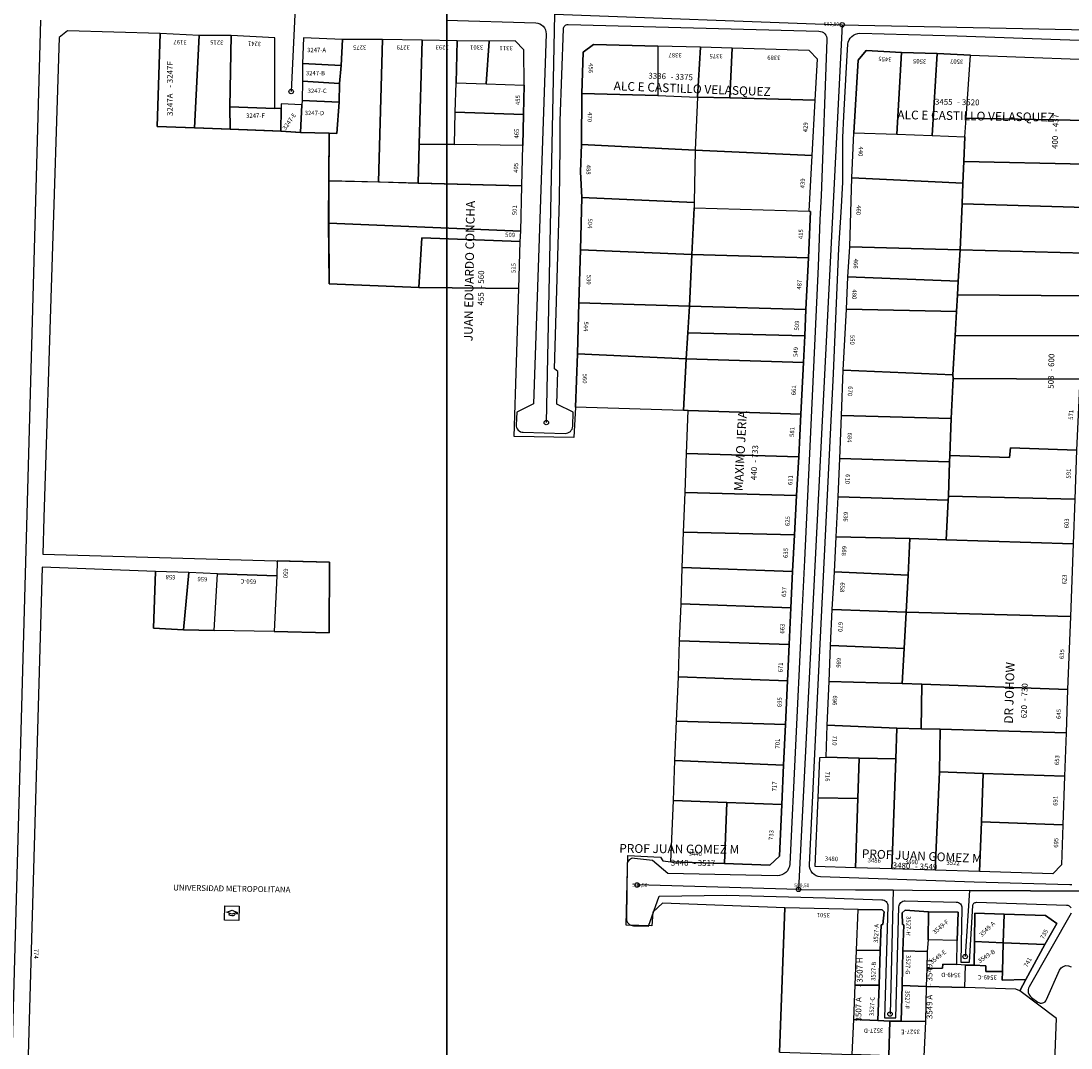
# Model space of a CAD drawing. Extents: x 347605 to 354947, y 6294400 to 6301858.
# Drawn here: x 351554 to 351914, y 6296339 to 6296691 of the extents above; entities that cross this region are included whole.
import ezdxf

# ---------------------------------------------------------------- set-up
doc = ezdxf.new("R2010")
doc.units = 0
doc.header["$MEASUREMENT"] = 0
doc.layers.get('0').update_dxf_attribs({"linetype": 'CONTINUOUS'})
for name, color, linetype in [('1010', 7, 'CONTINUOUS'), ('1400', 7, 'CONTINUOUS'), ('1500', 7, 'CONTINUOUS'), ('2000', 7, 'CONTINUOUS'), ('2510', 7, 'CONTINUOUS'), ('LIMITE_PREDIAL', 7, 'CONTINUOUS')]:
    doc.layers.add(name, color=color, linetype=linetype)

msp = doc.modelspace()

# ---------------------------------------------------------------- linework, layer by layer
at = {"color": 3}
for points in [[(350800, 6296200), (351700, 6296200), (351700, 6296800), (350800, 6296800), (350800, 6296200)], [(351700, 6296200), (352600, 6296200), (352600, 6296800), (351700, 6296800), (351700, 6296200)]]:
    msp.add_lwpolyline(points, dxfattribs=at)
at = {"color": 10}
for points in [[(351659.3, 6296695.61), (351647.88, 6296695.92), (351646.57, 6296667.08)], [(351737, 6296693.63), (351734.15, 6296553.45)], [(351737, 6296693.63), (351835.73, 6296690.05)], [(351835.73, 6296690.05), (351820.73, 6296393.24)], [(351835.73, 6296690.05), (351931.43, 6296688.06)], [(351820.73, 6296393.24), (351765.32, 6296394.75)], [(351820.73, 6296393.24), (351879.47, 6296392.88), (351921.29, 6296392.63)], [(351820.73, 6296393.24), (351853.21, 6296393.04), (351852.15, 6296350.43)], [(351921.29, 6296392.63), (351879.47, 6296392.88), (351877.96, 6296370.16)]]:
    msp.add_lwpolyline(points, dxfattribs=at)
at = {"color": 4}
for points in [[(351623.69, 6296382.61), (351623.78, 6296387.56), (351628.73, 6296387.47), (351628.64, 6296382.52), (351623.69, 6296382.61)], [(351624.45, 6296385.42), (351626.25, 6296386.06), (351627.97, 6296385.35), (351626.23, 6296384.7), (351624.44, 6296385.41)], [(351625.42, 6296385.02), (351625.11, 6296384.54)], [(351627.06, 6296385.01), (351627.23, 6296384.5)], [(351627.97, 6296385.35), (351627.82, 6296384.69)], [(351627.97, 6296385.35), (351627.85, 6296384.69)], [(351627.97, 6296385.35), (351627.87, 6296384.69)], [(351627.97, 6296385.35), (351627.93, 6296384.68)], [(351627.97, 6296385.35), (351627.95, 6296384.68)], [(351627.97, 6296385.35), (351627.98, 6296384.68)], [(351627.97, 6296385.35), (351628.03, 6296384.68)]]:
    msp.add_lwpolyline(points, dxfattribs=at)
msp.add_arc((351626.22, 6296386.59), 2.33, 241.6535, 295.8735, dxfattribs=at)
at = {"layer": '1400', "color": 2}
for points in [[(351907, 6296289.5), (351909.3, 6296348.9), (351896.7, 6296358.4), (351898.8, 6296362.3), (351905.3, 6296374.3), (351909.4, 6296381.5), (351905.5, 6296384.3), (351891.3, 6296384.7), (351881.3, 6296385.1), (351881.1, 6296375.3), (351881, 6296367.2), (351878.1, 6296367.2), (351875.1, 6296367.5), (351875.2, 6296375.7), (351875.5, 6296385.4), (351865.4, 6296385.5), (351857.4, 6296386.1), (351856.3, 6296385.2), (351856.4, 6296381.2), (351856.9, 6296381.1), (351856.6, 6296372.1), (351856.3, 6296360.2), (351856, 6296348), (351852.1, 6296348), (351848, 6296348.2), (351848.4, 6296360.3), (351848.8, 6296372.3), (351849.1, 6296381.1), (351849.7, 6296381.2), (351850.1, 6296385.5), (351849.4, 6296386.2), (351841.2, 6296386.3), (351816, 6296386.9), (351774, 6296388.5), (351770.7, 6296385.4), (351770.4, 6296380.7), (351761.6, 6296381), (351762.1, 6296404.9), (351773.3, 6296404.3), (351774.2, 6296403), (351776.9, 6296402.7), (351795.3, 6296402.1), (351810.9, 6296401.6), (351814.2, 6296404.6), (351815, 6296422.4), (351815.6, 6296435.9), (351816.3, 6296449.8), (351817, 6296464.8), (351817.5, 6296477.3), (351818.1, 6296489.9), (351818.7, 6296502.4), (351819.4, 6296514.9), (351820.1, 6296528.4), (351820.8, 6296541.7), (351821.5, 6296556.4), (351822.4, 6296574.1), (351822.9, 6296583.2), (351823.3, 6296592.3), (351824.2, 6296610), (351824.9, 6296625.9), (351824.4, 6296626.1), (351825.4, 6296645.2), (351826.4, 6296664.1), (351827.2, 6296678.2), (351824.4, 6296681.2), (351797.9, 6296682), (351787.1, 6296682.3), (351772.4, 6296682.7), (351750.4, 6296683.3), (351746.8, 6296680.6), (351746.4, 6296666.4), (351746.2, 6296648.9), (351745.9, 6296639.5), (351746.4, 6296630.7), (351745.9, 6296612.8), (351745.3, 6296594.6), (351744.8, 6296577.1), (351744.2, 6296558.8), (351743.6, 6296548.3), (351723.1, 6296548.7), (351724.7, 6296599.5), (351725.2, 6296615.6), (351725.4, 6296619.2), (351725.7, 6296634.7), (351726.1, 6296648.6), (351726.3, 6296659.2), (351726.6, 6296669.3), (351726.4, 6296681.4), (351723.5, 6296684.5), (351714.5, 6296684.4), (351703.5, 6296684.5), (351691.5, 6296684.7), (351677.9, 6296685), (351664.2, 6296685), (351650.8, 6296685.5), (351650.5, 6296676.7), (351650.4, 6296670.7), (351650.3, 6296664), (351650.2, 6296662.6), (351643.1, 6296662.9), (351643.1, 6296661.3), (351640.9, 6296661.3), (351640.9, 6296685.5), (351626, 6296686.3), (351615, 6296686.3), (351601.6, 6296687), (351569.8, 6296687.9), (351566.9, 6296685.7), (351561.6, 6296520.9), (351561.3, 6296508.3), (351641.4, 6296506)], [(351911, 6296401.65), (351908.1, 6296398.55), (351882.9, 6296399.35), (351867.7, 6296399.85), (351852.8, 6296400.25), (351840.3, 6296400.65), (351826.5, 6296401.05), (351827.5, 6296424.65), (351828.1, 6296438.55), (351830.2, 6296438.65), (351830.6, 6296449.55), (351831.3, 6296464.65), (351831.7, 6296476.95), (351832.3, 6296489.35), (351833.1, 6296502.25), (351833.7, 6296514.25), (351834.3, 6296527.95), (351834.9, 6296541.15), (351835.5, 6296555.95), (351836.1, 6296571.45), (351837.2, 6296592.35), (351837.7, 6296603.55), (351838.3, 6296613.75), (351839, 6296637.45), (351839.7, 6296652.95), (351841.2, 6296677.85), (351844, 6296681.15), (351856.1, 6296680.55), (351868.3, 6296680.15), (351879.8, 6296679.55), (351917.1, 6296678.25)], [(351915, 6296511.85), (351914.1, 6296486.95), (351913.1, 6296461.85), (351912.6, 6296446.95), (351912.1, 6296432.05), (351911.5, 6296415.35), (351911, 6296401.65)], [(351641.78, 6296505.99), (351641.62, 6296500.84), (351621.21, 6296501.6), (351611.42, 6296501.97), (351600, 6296502.4), (351561.1, 6296503.8), (351554.9, 6296288.5)]]:
    msp.add_lwpolyline(points, dxfattribs=at)
at = {"layer": '1500'}
for centre in [(351835.73, 6296690.04), (351646.56, 6296667.09), (351734.15, 6296553.46), (351765.32, 6296394.74), (351820.73, 6296393.23), (351877.95, 6296370.16), (351852.14, 6296350.43)]:
    msp.add_circle(centre, 0.759, dxfattribs=at)
at = {"layer": '2000', "color": 1}
for points in [[(351547, 6296199.7), (351560.6, 6296691.6)], [(351699.8, 6296691.6), (351730.5, 6296690.7), (351731.22, 6296690.61), (351731.91, 6296690.38), (351732.53, 6296690.02), (351733.08, 6296689.54), (351733.52, 6296688.96), (351733.84, 6296688.31), (351734.03, 6296687.61), (351734.08, 6296686.89), (351729.8, 6296559.9), (351724, 6296557.1), (351723.81, 6296552.7), (351723.84, 6296552.21), (351723.96, 6296551.74), (351724.17, 6296551.3), (351724.47, 6296550.92), (351724.83, 6296550.59), (351725.25, 6296550.35), (351725.72, 6296550.2), (351726.2, 6296550.14), (351740.6, 6296549.76), (351741.09, 6296549.8), (351741.57, 6296549.93), (351742.01, 6296550.15), (351742.4, 6296550.45), (351742.73, 6296550.82), (351742.97, 6296551.24), (351743.13, 6296551.71), (351743.2, 6296552.2), (351743.4, 6296557), (351737.8, 6296559.8), (351738.1, 6296571), (351737, 6296571.9), (351738.7, 6296629.9), (351738.9, 6296648.3), (351738.9, 6296657), (351740, 6296688.6), (351740.04, 6296688.9), (351740.14, 6296689.19), (351740.29, 6296689.46), (351740.49, 6296689.69), (351740.73, 6296689.87), (351741.01, 6296690.01), (351741.3, 6296690.09), (351741.61, 6296690.11), (351827.74, 6296687.84), (351828.29, 6296687.77), (351828.83, 6296687.6), (351829.31, 6296687.32), (351829.73, 6296686.95), (351830.07, 6296686.5), (351830.32, 6296686), (351830.47, 6296685.46), (351830.5, 6296684.9), (351828.5, 6296631.3), (351828.1, 6296623.2), (351827.5, 6296607), (351824.7, 6296547.8), (351822.8, 6296506.2), (351821.7, 6296483.4), (351817.72, 6296401.93), (351817.6, 6296401.12), (351817.33, 6296400.35), (351816.92, 6296399.65), (351816.38, 6296399.04), (351815.73, 6296398.54), (351815, 6296398.18), (351814.21, 6296397.96), (351813.4, 6296397.9), (351775.9, 6296398.7), (351770.6, 6296403.1), (351764.38, 6296403.89), (351763.91, 6296403.9), (351763.45, 6296403.81), (351763.02, 6296403.62), (351762.63, 6296403.36), (351762.32, 6296403.01), (351762.07, 6296402.61), (351761.92, 6296402.17), (351761.87, 6296401.7), (351761.63, 6296383.3), (351761.67, 6296382.81), (351761.81, 6296382.34), (351762.03, 6296381.9), (351762.34, 6296381.51), (351762.71, 6296381.19), (351763.14, 6296380.95), (351763.61, 6296380.79), (351764.1, 6296380.73), (351769.2, 6296380.6), (351772.9, 6296390.9), (351796.1, 6296391.3), (351830, 6296390.3), (351849.3, 6296389.7), (351849.72, 6296389.65), (351850.12, 6296389.51), (351850.49, 6296389.3), (351850.81, 6296389.02), (351851.07, 6296388.68), (351851.26, 6296388.3), (351851.38, 6296387.89), (351851.4, 6296387.47), (351850.3, 6296349.1), (351854.1, 6296349.1), (351855.23, 6296387.24)], [(351914.56, 6296394.79), (351913.9, 6296394.75), (351881, 6296395.75), (351828.3, 6296397.55), (351827.52, 6296397.65), (351826.78, 6296397.91), (351826.1, 6296398.31), (351825.52, 6296398.83), (351825.05, 6296399.45), (351824.71, 6296400.16), (351824.52, 6296400.92), (351824.48, 6296401.71), (351827.3, 6296458.85), (351830.6, 6296526.25), (351832.7, 6296570.35), (351834.6, 6296613.25), (351835.5, 6296627.55), (351835.9, 6296635.95), (351835.9, 6296646.35), (351835.9, 6296646.97), (351835.91, 6296647.6), (351835.91, 6296648.22), (351835.93, 6296648.85), (351835.94, 6296649.47), (351835.96, 6296650.1), (351835.98, 6296650.72), (351836, 6296651.35), (351836.3, 6296658.65), (351837.3, 6296677.55), (351837.7, 6296683.35), (351837.83, 6296684.11), (351838.09, 6296684.83), (351838.49, 6296685.48), (351839.01, 6296686.05), (351839.62, 6296686.51), (351840.31, 6296686.85), (351841.06, 6296687.05), (351841.82, 6296687.1), (351875.2, 6296686.25), (351923.5, 6296684.53)], [(351855.23, 6296387.24), (351855.28, 6296387.65), (351855.41, 6296388.04), (351855.62, 6296388.4), (351855.89, 6296388.72), (351856.22, 6296388.97), (351856.59, 6296389.16), (351856.99, 6296389.27), (351857.4, 6296389.3), (351874.9, 6296388.9), (351875.29, 6296388.85), (351875.66, 6296388.73), (351876, 6296388.54), (351876.3, 6296388.28), (351876.54, 6296387.98), (351876.72, 6296387.63), (351876.82, 6296387.25), (351876.85, 6296386.86), (351876.5, 6296368.3), (351879.4, 6296368.3), (351880.56, 6296387.67), (351880.6, 6296387.9), (351880.68, 6296388.11), (351880.79, 6296388.31), (351880.95, 6296388.48), (351881.14, 6296388.62), (351881.34, 6296388.73), (351881.57, 6296388.78), (351881.8, 6296388.8), (351912.75, 6296387.86), (351913.22, 6296387.79), (351913.65, 6296387.6), (351914.02, 6296387.3), (351914.3, 6296386.92)], [(351914.3, 6296385.1), (351899.93, 6296359.77), (351899.72, 6296359.31), (351899.6, 6296358.82), (351899.57, 6296358.31), (351899.63, 6296357.8), (351899.79, 6296357.32), (351900.02, 6296356.87), (351900.34, 6296356.47), (351900.72, 6296356.13), (351902.88, 6296354.57), (351903.27, 6296354.35), (351903.7, 6296354.22), (351904.15, 6296354.18), (351904.59, 6296354.25), (351905.01, 6296354.42), (351905.38, 6296354.67), (351905.69, 6296355), (351905.91, 6296355.39), (351910.37, 6296365.47), (351910.89, 6296366.25), (351911.64, 6296366.8), (351912.54, 6296367.08), (351913.47, 6296367.03), (351914.33, 6296366.67)]]:
    msp.add_lwpolyline(points, dxfattribs=at)
at = {"layer": 'LIMITE_PREDIAL', "color": 4}
for points in [[(351814.2, 6296337.3), (351816, 6296386.9), (351774, 6296388.5), (351770.7, 6296385.4), (351770.4, 6296380.7), (351761.6, 6296381), (351762.1, 6296404.9), (351773.3, 6296404.3), (351774.2, 6296403), (351776.9, 6296402.7), (351777.8, 6296423.8), (351778.3, 6296437.5), (351778.8, 6296451), (351779.5, 6296466.2), (351779.9, 6296478.5), (351780.4, 6296491.2), (351780.8, 6296503.7), (351781.3, 6296515.8), (351781.8, 6296529.5), (351782.3, 6296542.9), (351782.9, 6296557.6), (351781.3, 6296557.6), (351744.2, 6296558.8), (351743.6, 6296548.3), (351723.1, 6296548.7), (351724.7, 6296599.5), (351690.42, 6296599.8), (351659.55, 6296601.11), (351659.4, 6296622.1), (351659.59, 6296652.8), (351649.8, 6296653.1), (351643.2, 6296653.5), (351625.7, 6296654.2), (351613.5, 6296654.7), (351600.5, 6296655.1), (351601.6, 6296687), (351569.8, 6296687.9), (351566.9, 6296685.7), (351561.6, 6296520.9), (351561.3, 6296508.3)], [(351601.6, 6296687), (351600.5, 6296655.1), (351613.41, 6296654.7), (351615, 6296686.3), (351601.6, 6296687)], [(351615, 6296686.3), (351613.41, 6296654.7), (351625.6, 6296654.2), (351625.5, 6296661.9), (351626, 6296686.3), (351615, 6296686.3)], [(351626, 6296686.3), (351625.5, 6296661.9), (351640.9, 6296661.3), (351640.9, 6296685.5), (351626, 6296686.3)], [(351650.5, 6296676.7), (351663.7, 6296676.1), (351664.2, 6296685), (351650.8, 6296685.5), (351650.5, 6296676.7)], [(351664.2, 6296685), (351663.7, 6296676.1), (351663.2, 6296669.9), (351663, 6296663.5), (351662.2, 6296652.7), (351659.6, 6296652.8), (351659.49, 6296636.4), (351676.5, 6296636.1), (351677.9, 6296685), (351664.2, 6296685)], [(351677.9, 6296685), (351676.5, 6296636.1), (351690.2, 6296635.7), (351690.5, 6296649.1), (351691.5, 6296684.7), (351677.9, 6296685)], [(351691.5, 6296684.7), (351690.5, 6296649.1), (351702.6, 6296648.9), (351702.91, 6296659.98), (351703.21, 6296670.12), (351703.5, 6296684.5), (351691.5, 6296684.7)], [(351703.5, 6296684.5), (351703.21, 6296670.12), (351713.5, 6296669.7), (351714.5, 6296684.4), (351703.5, 6296684.5)], [(351714.5, 6296684.4), (351713.5, 6296669.7), (351726.6, 6296669.3), (351726.4, 6296681.4), (351723.5, 6296684.5), (351714.5, 6296684.4)], [(351746.8, 6296680.6), (351750.4, 6296683.3), (351772.4, 6296682.7), (351772.4, 6296665.7), (351746.4, 6296666.4), (351746.8, 6296680.6)], [(351772.4, 6296682.7), (351772.4, 6296665.7), (351786.1, 6296665.2), (351787.1, 6296682.3), (351772.4, 6296682.7)], [(351787.1, 6296682.3), (351786.1, 6296665.2), (351797.2, 6296665), (351797.9, 6296682), (351787.1, 6296682.3)], [(351797.9, 6296682), (351797.2, 6296665), (351826.4, 6296664.1), (351827.2, 6296678.2), (351824.4, 6296681.2), (351797.9, 6296682)], [(351844, 6296681.15), (351841.2, 6296677.85), (351839.7, 6296652.95), (351854.5, 6296652.45), (351856.1, 6296680.55), (351844, 6296681.15)], [(351856.1, 6296680.55), (351854.5, 6296652.45), (351866.6, 6296652.05), (351868.3, 6296680.15), (351856.1, 6296680.55)], [(351868.3, 6296680.15), (351866.6, 6296652.05), (351877.8, 6296651.55), (351878.3, 6296657.95), (351879.8, 6296679.55), (351868.3, 6296680.15)], [(351920, 6296657.15), (351878.3, 6296657.95), (351879.8, 6296679.55), (351917.1, 6296678.25), (351918.9, 6296677.85), (351920, 6296676.85), (351920.6, 6296675.95), (351920.8, 6296674.35), (351920, 6296657.15)], [(351650.4, 6296670.7), (351663.2, 6296669.9), (351663.7, 6296676.1), (351650.5, 6296676.7), (351650.4, 6296670.7)], [(351650.3, 6296664), (351663, 6296663.5), (351663.2, 6296669.9), (351650.4, 6296670.7), (351650.3, 6296664)], [(351726.3, 6296659.2), (351702.91, 6296659.98), (351703.21, 6296670.12), (351713.5, 6296669.7), (351726.6, 6296669.3), (351726.3, 6296659.2)], [(351746.4, 6296666.4), (351772.4, 6296665.7), (351786.1, 6296665.2), (351785.3, 6296647), (351746.2, 6296648.9), (351746.4, 6296666.4)], [(351643.1, 6296662.9), (351643.1, 6296661.3), (351643, 6296653.5), (351649.8, 6296653.1), (351650.2, 6296662.6), (351643.1, 6296662.9)], [(351650.3, 6296664), (351650.2, 6296662.6), (351649.8, 6296653.1), (351659.6, 6296652.8), (351662.2, 6296652.7), (351663, 6296663.5), (351650.3, 6296664)], [(351826.4, 6296664.1), (351797.2, 6296665), (351786.1, 6296665.2), (351785.3, 6296647), (351825.4, 6296645.2), (351826.4, 6296664.1)], [(351640.9, 6296661.3), (351625.5, 6296661.9), (351625.6, 6296654.2), (351643, 6296653.5), (351643.1, 6296661.3), (351640.9, 6296661.3)], [(351726.1, 6296648.6), (351702.6, 6296648.9), (351702.91, 6296659.98), (351726.3, 6296659.2), (351726.1, 6296648.6)], [(351919.3, 6296642.15), (351877.5, 6296643.15), (351877.8, 6296651.55), (351878.3, 6296657.95), (351920, 6296657.15), (351919.3, 6296642.15)], [(351839.7, 6296652.95), (351854.5, 6296652.45), (351866.6, 6296652.05), (351877.8, 6296651.55), (351877.5, 6296643.15), (351877.1, 6296635.65), (351839, 6296637.45), (351839.7, 6296652.95)], [(351726.1, 6296648.6), (351702.6, 6296648.9), (351690.5, 6296649.1), (351690.2, 6296635.7), (351725.7, 6296634.7), (351726.1, 6296648.6)], [(351746.2, 6296648.9), (351785.3, 6296647), (351784.9, 6296629), (351746.4, 6296630.7), (351745.9, 6296639.5), (351746.2, 6296648.9)], [(351825.4, 6296645.2), (351785.3, 6296647), (351784.9, 6296629), (351784.9, 6296627.2), (351824.4, 6296626.1), (351825.4, 6296645.2)], [(351919.3, 6296627.35), (351876.9, 6296628.55), (351877.1, 6296635.65), (351877.5, 6296643.15), (351919.3, 6296642.15), (351919.3, 6296627.35)], [(351839, 6296637.45), (351877.1, 6296635.65), (351876.9, 6296628.55), (351876.2, 6296612.75), (351838.3, 6296613.75), (351839, 6296637.45)], [(351725.7, 6296634.7), (351659.49, 6296636.4), (351659.5, 6296621.9), (351725.4, 6296619.2), (351725.7, 6296634.7)], [(351746.4, 6296630.7), (351784.9, 6296629), (351784.9, 6296627.2), (351784.1, 6296611.2), (351745.9, 6296612.8), (351746.4, 6296630.7)], [(351824.2, 6296610), (351784.1, 6296611.2), (351784.9, 6296627.2), (351824.4, 6296626.1), (351824.9, 6296625.9), (351824.2, 6296610)], [(351919.1, 6296611.65), (351876.2, 6296612.75), (351876.9, 6296628.55), (351919.3, 6296627.35), (351919.1, 6296611.65)], [(351725.4, 6296619.2), (351659.5, 6296621.9), (351659.55, 6296601.11), (351690.4, 6296599.8), (351691.4, 6296616.9), (351725.2, 6296615.6), (351725.4, 6296619.2)], [(351725.2, 6296615.6), (351691.4, 6296616.9), (351690.4, 6296599.8), (351724.7, 6296599.5), (351725.2, 6296615.6)], [(351745.9, 6296612.8), (351784.1, 6296611.2), (351783.3, 6296593.4), (351745.3, 6296594.6), (351745.9, 6296612.8)], [(351838.3, 6296613.75), (351876.2, 6296612.75), (351875.6, 6296602.05), (351837.7, 6296603.55), (351838.3, 6296613.75)], [(351918.5, 6296596.95), (351875.3, 6296597.35), (351875.6, 6296602.05), (351876.2, 6296612.75), (351919.1, 6296611.65), (351918.5, 6296596.95)], [(351823.3, 6296592.3), (351783.3, 6296593.4), (351784.1, 6296611.2), (351824.2, 6296610), (351823.3, 6296592.3)], [(351837.7, 6296603.55), (351875.6, 6296602.05), (351875.3, 6296597.35), (351875, 6296591.55), (351837.2, 6296592.35), (351837.7, 6296603.55)], [(351745.3, 6296594.6), (351783.3, 6296593.4), (351782.7, 6296584.3), (351782.2, 6296575.3), (351744.8, 6296577.1), (351745.3, 6296594.6)], [(351917.9, 6296583.25), (351874.5, 6296583.35), (351875, 6296591.55), (351875.3, 6296597.35), (351918.5, 6296596.95), (351917.9, 6296583.25)], [(351822.9, 6296583.2), (351782.7, 6296584.3), (351783.3, 6296593.4), (351823.3, 6296592.3), (351822.9, 6296583.2)], [(351837.2, 6296592.35), (351875, 6296591.55), (351874.5, 6296583.35), (351873.7, 6296569.85), (351836.1, 6296571.45), (351837.2, 6296592.35)], [(351822.4, 6296574.1), (351782.2, 6296575.3), (351782.7, 6296584.3), (351822.9, 6296583.2), (351822.4, 6296574.1)], [(351917.3, 6296568.35), (351873.8, 6296568.65), (351873.7, 6296569.85), (351874.5, 6296583.35), (351917.9, 6296583.25), (351917.3, 6296568.35)], [(351744.8, 6296577.1), (351782.2, 6296575.3), (351781.3, 6296557.6), (351744.2, 6296558.8), (351744.8, 6296577.1)], [(351821.5, 6296556.4), (351782.9, 6296557.6), (351781.3, 6296557.6), (351782.2, 6296575.3), (351822.4, 6296574.1), (351821.5, 6296556.4)], [(351836.1, 6296571.45), (351873.7, 6296569.85), (351873.8, 6296568.65), (351873.2, 6296554.85), (351835.5, 6296555.95), (351836.1, 6296571.45)], [(351916.2, 6296544.05), (351893.5, 6296544.85), (351893.2, 6296541.45), (351872.7, 6296542.15), (351873.2, 6296554.85), (351873.8, 6296568.65), (351917.3, 6296568.35), (351916.2, 6296544.05)], [(351820.8, 6296541.7), (351782.3, 6296542.9), (351782.9, 6296557.6), (351821.5, 6296556.4), (351820.8, 6296541.7)], [(351835.5, 6296555.95), (351873.2, 6296554.85), (351872.7, 6296542.15), (351872.6, 6296539.95), (351834.9, 6296541.15), (351835.5, 6296555.95)], [(351915.6, 6296527.15), (351872.2, 6296528.25), (351872.6, 6296539.95), (351872.7, 6296542.15), (351893.2, 6296541.45), (351893.5, 6296544.85), (351916.2, 6296544.05), (351915.6, 6296527.15)], [(351820.1, 6296528.4), (351781.8, 6296529.5), (351782.3, 6296542.9), (351820.8, 6296541.7), (351820.1, 6296528.4)], [(351834.9, 6296541.15), (351872.6, 6296539.95), (351872.2, 6296528.25), (351872.1, 6296526.85), (351834.3, 6296527.95), (351834.9, 6296541.15)], [(351819.4, 6296514.9), (351781.3, 6296515.8), (351781.8, 6296529.5), (351820.1, 6296528.4), (351819.4, 6296514.9)], [(351834.3, 6296527.95), (351872.1, 6296526.85), (351871.4, 6296513.25), (351859, 6296513.65), (351833.7, 6296514.25), (351834.3, 6296527.95)], [(351915, 6296511.85), (351871.4, 6296513.25), (351872.1, 6296526.85), (351872.2, 6296528.25), (351915.6, 6296527.15), (351915, 6296511.85)], [(351818.7, 6296502.4), (351780.8, 6296503.7), (351781.3, 6296515.8), (351819.4, 6296514.9), (351818.7, 6296502.4)], [(351833.7, 6296514.25), (351859, 6296513.65), (351858.4, 6296501.05), (351833.1, 6296502.25), (351833.7, 6296514.25)], [(351914.1, 6296486.95), (351857.7, 6296488.45), (351858.4, 6296501.05), (351859, 6296513.65), (351871.4, 6296513.25), (351915, 6296511.85), (351914.1, 6296486.95)], [(351561.3, 6296508.3), (351641.4, 6296506), (351659.7, 6296505.5), (351659.6, 6296481.3), (351640.7, 6296481.7), (351620.1, 6296482.1), (351609.6, 6296482.3), (351599.3, 6296482.9), (351600, 6296502.4), (351561.1, 6296503.8), (351554.9, 6296288.5)], [(351641.62, 6296500.84), (351640.7, 6296481.7), (351659.6, 6296481.3), (351659.7, 6296505.5), (351641.78, 6296505.99), (351641.62, 6296500.84)], [(351600, 6296502.4), (351599.3, 6296482.9), (351609.6, 6296482.3), (351611.42, 6296501.97), (351600, 6296502.4)], [(351611.42, 6296501.97), (351609.6, 6296482.3), (351620.1, 6296482.1), (351621.21, 6296501.6), (351611.42, 6296501.97)], [(351621.21, 6296501.6), (351641.62, 6296500.84), (351640.7, 6296481.7), (351620.1, 6296482.1), (351621.21, 6296501.6)], [(351818.1, 6296489.9), (351780.4, 6296491.2), (351780.8, 6296503.7), (351818.7, 6296502.4), (351818.1, 6296489.9)], [(351833.1, 6296502.25), (351858.4, 6296501.05), (351857.7, 6296488.45), (351832.3, 6296489.35), (351833.1, 6296502.25)], [(351817.5, 6296477.3), (351779.9, 6296478.5), (351780.4, 6296491.2), (351818.1, 6296489.9), (351817.5, 6296477.3)], [(351832.3, 6296489.35), (351857.7, 6296488.45), (351857, 6296475.95), (351831.7, 6296476.95), (351832.3, 6296489.35)], [(351913.1, 6296461.85), (351863.1, 6296463.65), (351856.3, 6296463.95), (351857, 6296475.95), (351857.7, 6296488.45), (351914.1, 6296486.95), (351913.1, 6296461.85)], [(351817, 6296464.8), (351779.5, 6296466.2), (351779.9, 6296478.5), (351817.5, 6296477.3), (351817, 6296464.8)], [(351831.7, 6296476.95), (351857, 6296475.95), (351856.3, 6296463.95), (351831.3, 6296464.65), (351831.7, 6296476.95)], [(351816.3, 6296449.8), (351778.8, 6296451), (351779.5, 6296466.2), (351817, 6296464.8), (351816.3, 6296449.8)], [(351831.3, 6296464.65), (351856.3, 6296463.95), (351863.1, 6296463.65), (351862.8, 6296448.35), (351854.5, 6296448.55), (351830.6, 6296449.55), (351831.3, 6296464.65)], [(351912.6, 6296446.95), (351869.4, 6296448.25), (351862.8, 6296448.35), (351863.1, 6296463.65), (351913.1, 6296461.85), (351912.6, 6296446.95)], [(351815.6, 6296435.9), (351778.3, 6296437.5), (351778.8, 6296451), (351816.3, 6296449.8), (351815.6, 6296435.9)], [(351830.6, 6296449.55), (351854.5, 6296448.55), (351854.2, 6296438.05), (351841.6, 6296438.25), (351830.2, 6296438.65), (351830.6, 6296449.55)], [(351852.8, 6296400.25), (351854.2, 6296438.05), (351854.5, 6296448.55), (351862.8, 6296448.35), (351869.4, 6296448.25), (351869.1, 6296433.55), (351867.7, 6296399.85), (351852.8, 6296400.25)], [(351912.1, 6296432.05), (351884.1, 6296433.05), (351869.1, 6296433.55), (351869.4, 6296448.25), (351912.6, 6296446.95), (351912.1, 6296432.05)], [(351815, 6296422.4), (351796.1, 6296423.1), (351777.8, 6296423.8), (351778.3, 6296437.5), (351815.6, 6296435.9), (351815, 6296422.4)], [(351828.1, 6296438.55), (351830.2, 6296438.65), (351841.6, 6296438.25), (351841.1, 6296424.45), (351827.5, 6296424.65), (351828.1, 6296438.55)], [(351840.3, 6296400.65), (351841.1, 6296424.45), (351841.6, 6296438.25), (351854.2, 6296438.05), (351852.8, 6296400.25), (351840.3, 6296400.65)], [(351867.7, 6296399.85), (351869.1, 6296433.55), (351884.1, 6296433.05), (351883.6, 6296416.45), (351882.9, 6296399.35), (351867.7, 6296399.85)], [(351911.5, 6296415.35), (351883.6, 6296416.45), (351884.1, 6296433.05), (351912.1, 6296432.05), (351911.5, 6296415.35)], [(351826.5, 6296401.05), (351827.5, 6296424.65), (351841.1, 6296424.45), (351840.3, 6296400.65), (351826.5, 6296401.05)], [(351776.9, 6296402.7), (351777.8, 6296423.8), (351796.1, 6296423.1), (351795.3, 6296402.1), (351776.9, 6296402.7)], [(351814.2, 6296404.6), (351810.9, 6296401.6), (351795.3, 6296402.1), (351796.1, 6296423.1), (351815, 6296422.4), (351814.2, 6296404.6)], [(351911, 6296401.65), (351908.1, 6296398.55), (351882.9, 6296399.35), (351883.6, 6296416.45), (351911.5, 6296415.35), (351911, 6296401.65)], [(351816, 6296386.9), (351814.2, 6296337.3), (351839.2, 6296336.5), (351839.7, 6296348.6), (351840.2, 6296360.4), (351840.7, 6296372.4), (351841.2, 6296386.3), (351816, 6296386.9)], [(351848.8, 6296372.3), (351840.7, 6296372.4), (351841.2, 6296386.3), (351849.4, 6296386.2), (351850.1, 6296385.5), (351849.7, 6296381.2), (351849.1, 6296381.1), (351848.8, 6296372.3)], [(351856.4, 6296381.2), (351856.3, 6296385.2), (351857.4, 6296386.1), (351865.4, 6296385.5), (351865.2, 6296375.9), (351864.9, 6296371.9), (351856.6, 6296372.1), (351856.9, 6296381.1), (351856.4, 6296381.2)], [(351875.2, 6296375.7), (351865.2, 6296375.9), (351865.4, 6296385.5), (351875.5, 6296385.4), (351875.2, 6296375.7)], [(351881.3, 6296385.1), (351891.3, 6296384.7), (351891, 6296374.9), (351881.1, 6296375.3), (351881.3, 6296385.1)], [(351905.3, 6296374.3), (351891, 6296374.9), (351891.3, 6296384.7), (351905.5, 6296384.3), (351909.4, 6296381.5), (351905.3, 6296374.3)], [(351875.2, 6296375.7), (351865.2, 6296375.9), (351864.9, 6296371.9), (351864.8, 6296366.1), (351870.2, 6296366.2), (351870.3, 6296367.6), (351875.1, 6296367.5), (351875.2, 6296375.7)], [(351881.1, 6296375.3), (351891, 6296374.9), (351890.8, 6296365), (351885.1, 6296365.1), (351885, 6296367), (351881, 6296367.2), (351881.1, 6296375.3)], [(351898.8, 6296362.3), (351890.7, 6296362.1), (351890.8, 6296365), (351891, 6296374.9), (351905.3, 6296374.3), (351898.8, 6296362.3)], [(351848.4, 6296360.3), (351840.2, 6296360.4), (351840.7, 6296372.4), (351848.8, 6296372.3), (351848.4, 6296360.3)], [(351856.6, 6296372.1), (351864.9, 6296371.9), (351864.8, 6296366.1), (351864.6, 6296359.9), (351856.3, 6296360.2), (351856.6, 6296372.1)], [(351875.1, 6296367.5), (351870.3, 6296367.6), (351870.2, 6296366.2), (351864.8, 6296366.1), (351864.6, 6296359.9), (351877.8, 6296359.5), (351878.1, 6296367.2), (351875.1, 6296367.5)], [(351881, 6296367.2), (351885, 6296367), (351885.1, 6296365.1), (351890.8, 6296365), (351890.7, 6296362.1), (351898.8, 6296362.3), (351896.7, 6296358.4), (351895.4, 6296359), (351877.8, 6296359.5), (351878.1, 6296367.2), (351881, 6296367.2)], [(351848, 6296348.2), (351839.7, 6296348.6), (351840.2, 6296360.4), (351848.4, 6296360.3), (351848, 6296348.2)], [(351856.3, 6296360.2), (351864.6, 6296359.9), (351864.3, 6296347.9), (351856, 6296348), (351856.3, 6296360.2)], [(351907, 6296289.5), (351909.3, 6296348.9), (351896.7, 6296358.4), (351895.4, 6296359), (351877.8, 6296359.5), (351864.6, 6296359.9), (351864.3, 6296347.9), (351863.8, 6296335.9)], [(351852.1, 6296348), (351851.7, 6296336.1), (351839.2, 6296336.5), (351839.7, 6296348.6), (351848, 6296348.2), (351852.1, 6296348)], [(351856, 6296348), (351864.3, 6296347.9), (351863.8, 6296335.9), (351851.7, 6296336.1), (351852.1, 6296348), (351856, 6296348)]]:
    msp.add_lwpolyline(points, dxfattribs=at)

# ---------------------------------------------------------------- texts
at = {"color": 1}
for s, p in [('582,80', (351829.47, 6296689.67)), ('580,50', (351763.67, 6296394.07)), ('580,50', (351819.27, 6296393.99))]:
    msp.add_text(s, height=1.25, dxfattribs=at).set_placement(p)
at = {"color": 10}
for s, rotation, p in [('ALC E CASTILLO VELASQUEZ', 357.8121, (351757.23, 6296667.59)), ('ALC E CASTILLO VELASQUEZ', 359.0726, (351854.64, 6296657.65)), ('JUAN EDUARDO CONCHA', 89.0376, (351708.83, 6296581.36)), ('MAXIMO JERIA', 87.0323, (351801.58, 6296529.9)), ('DR JOHOW', 88.3501, (351894.33, 6296450.06)), ('PROF JUAN GOMEZ M', 359.4737, (351759.19, 6296405.82)), ('PROF JUAN GOMEZ M', 357.583, (351842.41, 6296404.05))]:
    msp.add_text(s, height=3, rotation=rotation, dxfattribs=at).set_placement(p)
at = {"color": 4}
msp.add_text('UNIVERSIDAD METROPOLITANA', height=2, rotation=358.9581, dxfattribs=at).set_placement((351606.03, 6296392.87))
at = {"layer": '1010', "color": 10}
for s, rotation, p in [(' - 3247F', 90.001, (351605.91, 6296667.79)), ('3336', 357.8121, (351769.16, 6296671.56)), (' - 3375', 357.8121, (351776.23, 6296671.29)), ('3247A', 90.001, (351605.91, 6296658.72)), ('3455', 359.0726, (351867.56, 6296662.62)), (' - 3520', 359.0726, (351874.64, 6296662.5)), (' - 437', 88.522, (351909.86, 6296652.69)), ('400', 88.522, (351909.72, 6296647.38)), (' - 560', 89.0376, (351712.7, 6296598.97)), ('455', 89.0376, (351712.61, 6296593.66)), (' - 600', 88.6366, (351908.45, 6296570.39)), ('503', 88.6366, (351908.32, 6296565.08)), (' - 733', 87.0323, (351806.59, 6296538.99)), ('440', 87.0323, (351806.31, 6296533.69)), (' - 730', 88.3501, (351899.22, 6296457.26)), ('620', 88.3501, (351899.07, 6296451.96)), ('3440', 359.4737, (351776.89, 6296401.39)), (' - 3517', 359.4737, (351783.97, 6296401.33)), ('3480', 357.583, (351853.03, 6296400.51)), (' - 3549', 357.583, (351860.1, 6296400.21)), (' - 3507 H', 90.0117, (351842.75, 6296359.05)), (' - 3549 F', 90.0117, (351866.71, 6296359.46)), ('3507 A', 90.0117, (351842.33, 6296347.89)), ('3549 A', 90.0117, (351866.71, 6296348.72))]:
    msp.add_text(s, height=2, rotation=rotation, dxfattribs=at).set_placement(p)
at = {"layer": '2510', "color": 4}
for s, rotation, p in [('3197', 177.7888, (351610.71, 6296684.67)), ('3215', 177.7888, (351623.32, 6296684.62)), ('3241', 177.7888, (351636.26, 6296684.16)), ('3275', 180.0233, (351672.35, 6296683)), ('3279', 180.0233, (351687.29, 6296683)), ('3293', 180.0233, (351700.64, 6296683)), ('3301', 180.0233, (351712.52, 6296683)), ('3311', 180.0233, (351722.62, 6296682.77)), ('456', 268.7172, (351748.74, 6296676.86)), ('3387', 180.0233, (351780.63, 6296680.31)), ('3375', 180.0233, (351794.71, 6296680.02)), ('3389', 180.0233, (351814.55, 6296679.43)), ('3455', 176.8148, (351852.74, 6296678.84)), ('3505', 176.8148, (351864.63, 6296678.09)), ('3507', 176.8148, (351877.34, 6296678.02)), ('455', 88.923, (351725.11, 6296662.44)), ('3247-E', 55.1758, (351644.68, 6296653.75)), ('3247-D', 359.5883, (351651.18, 6296659.02)), ('470', 268.7172, (351748.38, 6296660.07)), ('429', 87.548, (351823.77, 6296653.11)), ('465', 88.923, (351724.66, 6296650.94)), ('440', 267.4567, (351841.46, 6296648.28)), ('495', 88.923, (351724.45, 6296639.2)), ('488', 268.7172, (351747.94, 6296642.02)), ('439', 87.548, (351822.81, 6296633.85)), ('501', 88.923, (351723.99, 6296624.66)), ('460', 267.4567, (351840.72, 6296628.14)), ('504', 268.7172, (351748.46, 6296623.53)), ('415', 87.548, (351822.2, 6296616.42)), ('509', 358.9008, (351720.01, 6296617.18)), ('466', 267.4567, (351839.75, 6296609.75)), ('515', 88.923, (351723.6, 6296604.81)), ('530', 268.7172, (351748.04, 6296604.24)), ('487', 87.548, (351821.69, 6296599.07)), ('480', 267.4567, (351839.28, 6296599.21)), ('544', 268.7172, (351747.06, 6296588.18)), ('509', 87.548, (351820.82, 6296585.07)), ('550', 267.4567, (351838.58, 6296583.6)), ('549', 87.548, (351820.43, 6296575.97)), ('560', 268.7172, (351746.67, 6296570.29)), ('661', 87.548, (351819.79, 6296562.82)), ('670', 267.4567, (351837.8, 6296566)), ('571', 88.2355, (351914.97, 6296554.42)), ('581', 87.548, (351819.18, 6296548.51)), ('684', 267.1702, (351837.65, 6296550.08)), ('591', 87.7198, (351914.14, 6296534.23)), ('611', 87.548, (351818.58, 6296532.01)), ('610', 267.1702, (351836.95, 6296535.81)), ('636', 267.1702, (351836.29, 6296522.91)), ('625', 87.2042, (351817.66, 6296517.92)), ('603', 87.7198, (351913.46, 6296517.14)), ('668', 267.1702, (351835.71, 6296511.15)), ('635', 87.2042, (351817.03, 6296506.96)), ('658', 178.1899, (351606.87, 6296501.09)), ('656', 178.1899, (351617.82, 6296500.43)), ('650', 268.6599, (351643.95, 6296503.42)), ('623', 87.7198, (351912.69, 6296497.87)), ('650-C', 178.1899, (351634.6, 6296499.57)), ('657', 87.2042, (351816.43, 6296493.59)), ('658', 267.1702, (351835.1, 6296498.64)), ('663', 87.2042, (351815.83, 6296481)), ('670', 267.1702, (351834.48, 6296485.07)), ('635', 87.7198, (351911.85, 6296472.27)), ('686', 267.1702, (351833.88, 6296472.77)), ('671', 87.2042, (351815.23, 6296467.69)), ('695', 87.2042, (351814.88, 6296455.77)), ('696', 267.1702, (351832.57, 6296459.83)), ('645', 87.7198, (351910.76, 6296451.7)), ('701', 87.2042, (351814.19, 6296441.53)), ('710', 267.1702, (351832.51, 6296446.06)), ('653', 87.7198, (351910.17, 6296435.87)), ('716', 269.9777, (351829.9, 6296433.68)), ('717', 87.2042, (351813.14, 6296426.85)), ('691', 87.7198, (351909.61, 6296421.88)), ('733', 86.7458, (351812, 6296410.15)), ('695', 89.5533, (351909.89, 6296407.52)), ('3480', 357.6975, (351829.74, 6296403.09)), ('3486', 357.6975, (351844.44, 6296402.53)), ('3490', 357.6975, (351857.22, 6296402.02)), ('3522', 357.6975, (351871.51, 6296401.68)), ('3501', 179.0493, (351831.53, 6296385.11)), ('3527-A', 88.0063, (351848.02, 6296374.83)), ('3527-H', 267.9151, (351857.84, 6296384.09)), ('3549-F', 40.1643, (351867.57, 6296377.72)), ('3549-A', 44.0032, (351883.67, 6296376.82)), ('735', 60.6762, (351904.87, 6296375.99)), ('774', 268.9464, (351558.29, 6296372.85)), ('3527-G', 267.9151, (351857.72, 6296370.72)), ('3549-E', 38.3882, (351866.54, 6296367.45)), ('3549-B', 34.091, (351882.96, 6296367.82)), ('3527-B', 87.3188, (351847.1, 6296361.78)), ('741', 60.6762, (351899.24, 6296366.36)), ('3549-D', 179.6223, (351876.39, 6296364.57)), ('3549-C', 179.6223, (351888.83, 6296363.77)), ('3527-C', 87.3188, (351846.56, 6296349.75)), ('3527-F', 267.9151, (351857.45, 6296358.57)), ('3527-D', 180.4244, (351849.82, 6296345.5)), ('3527-E', 180.4244, (351862.41, 6296345.07))]:
    msp.add_text(s, height=1.5, rotation=rotation, dxfattribs=at).set_placement(p)
for s, p in [('3247-A', (351652.03, 6296680.62)), ('3247-B', (351651.59, 6296672.69)), ('3247-C', (351652.2, 6296666.59)), ('3247-F', (351631.08, 6296658.08)), ('3440', (351783.01, 6296404.67))]:
    msp.add_text(s, height=1.5, dxfattribs=at).set_placement(p)

doc.saveas('drawing.dxf')
